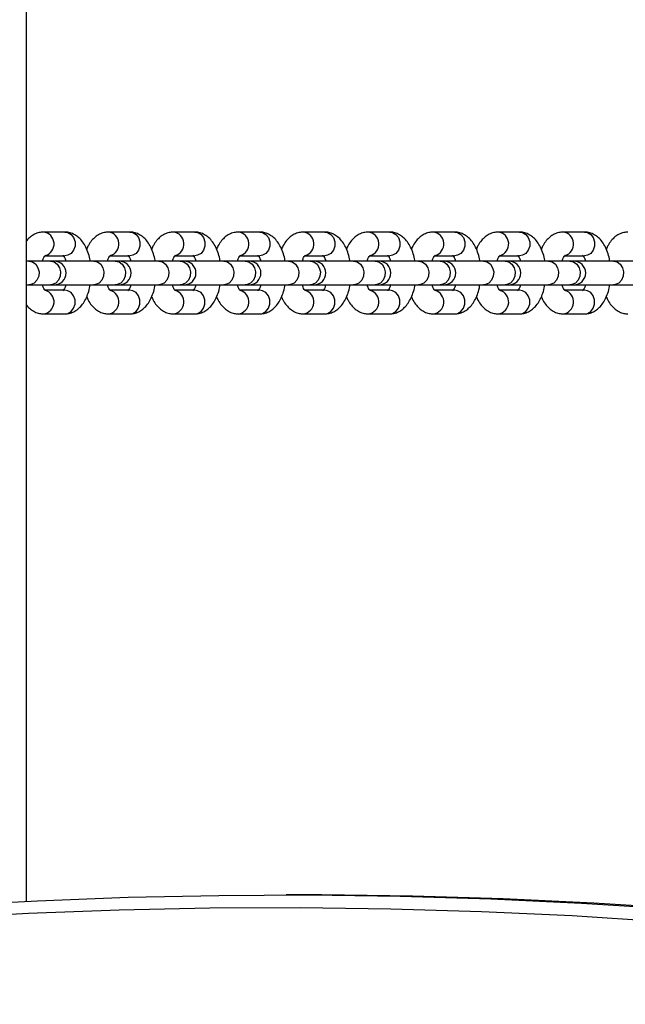
# Model space of a CAD drawing. Units: millimetres. Extents: x 698 to 12919, y 807 to 17671.
# Drawn here: x 5329 to 5469, y 4654 to 4883 of the extents above; entities that cross this region are included whole.
import ezdxf

# ---------------------------------------------------------------- set-up
doc = ezdxf.new("R2010")
doc.units = ezdxf.units.MM
doc.header["$LTSCALE"] = 100

msp = doc.modelspace()

# ---------------------------------------------------------------- linework, layer by layer
at = {"color": 7, "linetype": 'Continuous', "lineweight": 25}
for p, q in [((5330.27, 6394.11), (5330.27, 4678.02)), ((5339.27, 4833.4), (5334.27, 4833.4)), ((5354.34, 4833.4), (5349.35, 4833.4)), ((5369.41, 4833.4), (5364.42, 4833.4)), ((5384.48, 4833.4), (5379.49, 4833.4)), ((5399.55, 4833.4), (5394.56, 4833.4)), ((5414.63, 4833.4), (5409.63, 4833.4)), ((5429.7, 4833.4), (5424.7, 4833.4)), ((5444.77, 4833.4), (5439.77, 4833.4)), ((5459.84, 4833.4), (5454.85, 4833.4)), ((5330.88, 4826.65), (5330.27, 4826.65)), ((5335.88, 4826.65), (5330.88, 4826.65)), ((5334.66, 4827.9), (5339.27, 4827.9)), ((5336.78, 4826.65), (5335.88, 4826.65)), ((5345.95, 4826.65), (5336.78, 4826.65)), ((5350.95, 4826.65), (5345.95, 4826.65)), ((5349.73, 4827.9), (5354.34, 4827.9)), ((5351.85, 4826.65), (5350.95, 4826.65)), ((5361.02, 4826.65), (5351.85, 4826.65)), ((5366.02, 4826.65), (5361.02, 4826.65)), ((5364.81, 4827.9), (5369.41, 4827.9)), ((5366.92, 4826.65), (5366.02, 4826.65)), ((5376.1, 4826.65), (5366.92, 4826.65)), ((5381.09, 4826.65), (5376.1, 4826.65)), ((5379.88, 4827.9), (5384.48, 4827.9)), ((5381.99, 4826.65), (5381.09, 4826.65)), ((5391.17, 4826.65), (5381.99, 4826.65)), ((5396.16, 4826.65), (5391.17, 4826.65)), ((5394.95, 4827.9), (5399.55, 4827.9)), ((5397.06, 4826.65), (5396.16, 4826.65)), ((5406.24, 4826.65), (5397.06, 4826.65)), ((5411.23, 4826.65), (5406.24, 4826.65)), ((5410.02, 4827.9), (5414.63, 4827.9)), ((5412.14, 4826.65), (5411.23, 4826.65)), ((5421.31, 4826.65), (5412.14, 4826.65)), ((5426.31, 4826.65), (5421.31, 4826.65)), ((5425.09, 4827.9), (5429.7, 4827.9)), ((5427.21, 4826.65), (5426.31, 4826.65)), ((5436.38, 4826.65), (5427.21, 4826.65)), ((5441.38, 4826.65), (5436.38, 4826.65)), ((5440.16, 4827.9), (5444.77, 4827.9)), ((5442.28, 4826.65), (5441.38, 4826.65)), ((5451.45, 4826.65), (5442.28, 4826.65)), ((5456.45, 4826.65), (5451.45, 4826.65)), ((5455.23, 4827.9), (5459.84, 4827.9)), ((5457.35, 4826.65), (5456.45, 4826.65)), ((5466.52, 4826.65), (5457.35, 4826.65)), ((5471.52, 4826.65), (5466.52, 4826.65)), ((5330.27, 4821.15), (5330.88, 4821.15)), ((5330.88, 4821.15), (5335.88, 4821.15)), ((5339.27, 4819.9), (5334.71, 4819.9)), ((5335.88, 4821.15), (5336.78, 4821.15)), ((5336.78, 4821.15), (5345.95, 4821.15)), ((5345.95, 4821.15), (5350.95, 4821.15)), ((5354.34, 4819.9), (5349.78, 4819.9)), ((5350.95, 4821.15), (5351.85, 4821.15)), ((5351.85, 4821.15), (5361.02, 4821.15)), ((5361.02, 4821.15), (5366.02, 4821.15)), ((5369.41, 4819.9), (5364.86, 4819.9)), ((5366.02, 4821.15), (5366.92, 4821.15)), ((5366.92, 4821.15), (5376.1, 4821.15)), ((5376.1, 4821.15), (5381.09, 4821.15)), ((5384.48, 4819.9), (5379.93, 4819.9)), ((5381.09, 4821.15), (5381.99, 4821.15)), ((5381.99, 4821.15), (5391.17, 4821.15)), ((5391.17, 4821.15), (5396.16, 4821.15)), ((5399.55, 4819.9), (5395, 4819.9)), ((5396.16, 4821.15), (5397.06, 4821.15)), ((5397.06, 4821.15), (5406.24, 4821.15)), ((5406.24, 4821.15), (5411.23, 4821.15)), ((5414.63, 4819.9), (5410.07, 4819.9)), ((5411.23, 4821.15), (5412.14, 4821.15)), ((5412.14, 4821.15), (5421.31, 4821.15)), ((5421.31, 4821.15), (5426.31, 4821.15)), ((5429.7, 4819.9), (5425.14, 4819.9)), ((5426.31, 4821.15), (5427.21, 4821.15)), ((5427.21, 4821.15), (5436.38, 4821.15)), ((5436.38, 4821.15), (5441.38, 4821.15)), ((5444.77, 4819.9), (5440.21, 4819.9)), ((5441.38, 4821.15), (5442.28, 4821.15)), ((5442.28, 4821.15), (5451.45, 4821.15)), ((5451.45, 4821.15), (5456.45, 4821.15)), ((5459.84, 4819.9), (5455.28, 4819.9)), ((5456.45, 4821.15), (5457.35, 4821.15)), ((5457.35, 4821.15), (5466.52, 4821.15)), ((5466.52, 4821.15), (5471.52, 4821.15)), ((5334.27, 4814.4), (5339.27, 4814.4)), ((5349.35, 4814.4), (5354.34, 4814.4)), ((5364.42, 4814.4), (5369.41, 4814.4)), ((5379.49, 4814.4), (5384.48, 4814.4)), ((5394.56, 4814.4), (5399.55, 4814.4)), ((5409.63, 4814.4), (5414.63, 4814.4)), ((5424.7, 4814.4), (5429.7, 4814.4)), ((5439.77, 4814.4), (5444.77, 4814.4)), ((5454.85, 4814.4), (5459.84, 4814.4)), ((5393.41, 4679.48), (5390.59, 4679.48))]:
    msp.add_line(p, q, dxfattribs=at)
at = {"color": 8, "linetype": 'Continuous', "lineweight": 25, "flags": 128}
for points in [[(5339.27, 4833.4), (5339.92, 4833.29), (5340.7, 4832.84), (5341.29, 4832.1), (5341.61, 4831.15), (5341.61, 4830.14), (5341.29, 4829.2), (5340.7, 4828.45), (5339.92, 4828), (5339.27, 4827.9)], [(5354.34, 4833.4), (5354.99, 4833.29), (5355.78, 4832.84), (5356.37, 4832.1), (5356.68, 4831.15), (5356.68, 4830.14), (5356.37, 4829.2), (5355.78, 4828.45), (5354.99, 4828), (5354.34, 4827.9)], [(5369.41, 4833.4), (5370.06, 4833.29), (5370.85, 4832.84), (5371.44, 4832.1), (5371.75, 4831.15), (5371.75, 4830.14), (5371.44, 4829.2), (5370.85, 4828.45), (5370.06, 4828), (5369.41, 4827.9)], [(5384.48, 4833.4), (5385.14, 4833.29), (5385.92, 4832.84), (5386.51, 4832.1), (5386.83, 4831.15), (5386.83, 4830.14), (5386.51, 4829.2), (5385.92, 4828.45), (5385.14, 4828), (5384.48, 4827.9)], [(5399.55, 4833.4), (5400.21, 4833.29), (5400.99, 4832.84), (5401.58, 4832.1), (5401.9, 4831.15), (5401.9, 4830.14), (5401.58, 4829.2), (5400.99, 4828.45), (5400.21, 4828), (5399.55, 4827.9)], [(5414.63, 4833.4), (5415.28, 4833.29), (5416.06, 4832.84), (5416.65, 4832.1), (5416.97, 4831.15), (5416.97, 4830.14), (5416.65, 4829.2), (5416.06, 4828.45), (5415.28, 4828), (5414.63, 4827.9)], [(5429.7, 4833.4), (5430.35, 4833.29), (5431.13, 4832.84), (5431.72, 4832.1), (5432.04, 4831.15), (5432.04, 4830.14), (5431.72, 4829.2), (5431.13, 4828.45), (5430.35, 4828), (5429.7, 4827.9)], [(5444.77, 4833.4), (5445.42, 4833.29), (5446.21, 4832.84), (5446.79, 4832.1), (5447.11, 4831.15), (5447.11, 4830.14), (5446.79, 4829.2), (5446.21, 4828.45), (5445.42, 4828), (5444.77, 4827.9)], [(5459.84, 4833.4), (5460.49, 4833.29), (5461.28, 4832.84), (5461.87, 4832.1), (5462.18, 4831.15), (5462.18, 4830.14), (5461.87, 4829.2), (5461.28, 4828.45), (5460.49, 4828), (5459.84, 4827.9)], [(5330.88, 4826.65), (5331.74, 4826.46), (5332.49, 4825.93), (5333.01, 4825.12), (5333.25, 4824.15), (5333.17, 4823.15), (5332.78, 4822.24), (5332.14, 4821.56), (5331.32, 4821.2), (5330.88, 4821.15)], [(5335.88, 4826.65), (5336.74, 4826.46), (5337.48, 4825.93), (5338.01, 4825.12), (5338.25, 4824.15), (5338.17, 4823.15), (5337.78, 4822.24), (5337.13, 4821.56), (5336.31, 4821.2), (5335.88, 4821.15)], [(5345.95, 4826.65), (5346.81, 4826.46), (5347.56, 4825.93), (5348.09, 4825.12), (5348.32, 4824.15), (5348.24, 4823.15), (5347.85, 4822.24), (5347.21, 4821.56), (5346.39, 4821.2), (5345.95, 4821.15)], [(5350.95, 4826.65), (5351.81, 4826.46), (5352.55, 4825.93), (5353.08, 4825.12), (5353.32, 4824.15), (5353.24, 4823.15), (5352.85, 4822.24), (5352.2, 4821.56), (5351.39, 4821.2), (5350.95, 4821.15)], [(5361.02, 4826.65), (5361.88, 4826.46), (5362.63, 4825.93), (5363.16, 4825.12), (5363.4, 4824.15), (5363.32, 4823.15), (5362.93, 4822.24), (5362.28, 4821.56), (5361.46, 4821.2), (5361.02, 4821.15)], [(5366.02, 4826.65), (5366.88, 4826.46), (5367.62, 4825.93), (5368.15, 4825.12), (5368.39, 4824.15), (5368.31, 4823.15), (5367.92, 4822.24), (5367.27, 4821.56), (5366.46, 4821.2), (5366.02, 4821.15)], [(5376.1, 4826.65), (5376.96, 4826.46), (5377.7, 4825.93), (5378.23, 4825.12), (5378.47, 4824.15), (5378.39, 4823.15), (5378, 4822.24), (5377.35, 4821.56), (5376.53, 4821.2), (5376.1, 4821.15)], [(5381.09, 4826.65), (5381.95, 4826.46), (5382.7, 4825.93), (5383.22, 4825.12), (5383.46, 4824.15), (5383.38, 4823.15), (5382.99, 4822.24), (5382.34, 4821.56), (5381.53, 4821.2), (5381.09, 4821.15)], [(5391.17, 4826.65), (5392.03, 4826.46), (5392.77, 4825.93), (5393.3, 4825.12), (5393.54, 4824.15), (5393.46, 4823.15), (5393.07, 4822.24), (5392.42, 4821.56), (5391.61, 4821.2), (5391.17, 4821.15)], [(5396.16, 4826.65), (5397.02, 4826.46), (5397.77, 4825.93), (5398.29, 4825.12), (5398.53, 4824.15), (5398.45, 4823.15), (5398.06, 4822.24), (5397.42, 4821.56), (5396.6, 4821.2), (5396.16, 4821.15)], [(5406.24, 4826.65), (5407.1, 4826.46), (5407.84, 4825.93), (5408.37, 4825.12), (5408.61, 4824.15), (5408.53, 4823.15), (5408.14, 4822.24), (5407.49, 4821.56), (5406.68, 4821.2), (5406.24, 4821.15)], [(5411.23, 4826.65), (5412.09, 4826.46), (5412.84, 4825.93), (5413.37, 4825.12), (5413.61, 4824.15), (5413.53, 4823.15), (5413.13, 4822.24), (5412.49, 4821.56), (5411.67, 4821.2), (5411.23, 4821.15)], [(5421.31, 4826.65), (5422.17, 4826.46), (5422.92, 4825.93), (5423.44, 4825.12), (5423.68, 4824.15), (5423.6, 4823.15), (5423.21, 4822.24), (5422.56, 4821.56), (5421.75, 4821.2), (5421.31, 4821.15)], [(5426.31, 4826.65), (5427.17, 4826.46), (5427.91, 4825.93), (5428.44, 4825.12), (5428.68, 4824.15), (5428.6, 4823.15), (5428.21, 4822.24), (5427.56, 4821.56), (5426.74, 4821.2), (5426.31, 4821.15)], [(5436.38, 4826.65), (5437.24, 4826.46), (5437.99, 4825.93), (5438.51, 4825.12), (5438.75, 4824.15), (5438.67, 4823.15), (5438.28, 4822.24), (5437.64, 4821.56), (5436.82, 4821.2), (5436.38, 4821.15)], [(5441.38, 4826.65), (5442.24, 4826.46), (5442.98, 4825.93), (5443.51, 4825.12), (5443.75, 4824.15), (5443.67, 4823.15), (5443.28, 4822.24), (5442.63, 4821.56), (5441.81, 4821.2), (5441.38, 4821.15)], [(5451.45, 4826.65), (5452.31, 4826.46), (5453.06, 4825.93), (5453.59, 4825.12), (5453.83, 4824.15), (5453.74, 4823.15), (5453.35, 4822.24), (5452.71, 4821.56), (5451.89, 4821.2), (5451.45, 4821.15)], [(5456.45, 4826.65), (5457.31, 4826.46), (5458.05, 4825.93), (5458.58, 4825.12), (5458.82, 4824.15), (5458.74, 4823.15), (5458.35, 4822.24), (5457.7, 4821.56), (5456.89, 4821.2), (5456.45, 4821.15)], [(5466.52, 4826.65), (5467.39, 4826.46), (5468.13, 4825.93), (5468.66, 4825.12), (5468.9, 4824.15), (5468.82, 4823.15), (5468.43, 4822.24), (5467.78, 4821.56), (5466.96, 4821.2), (5466.52, 4821.15)], [(5339.27, 4814.4), (5339.92, 4814.5), (5340.7, 4814.95), (5341.29, 4815.7), (5341.61, 4816.64), (5341.61, 4817.65), (5341.29, 4818.6), (5340.7, 4819.34), (5339.92, 4819.79), (5339.27, 4819.9)], [(5354.34, 4814.4), (5354.99, 4814.5), (5355.78, 4814.95), (5356.37, 4815.7), (5356.68, 4816.64), (5356.68, 4817.65), (5356.37, 4818.6), (5355.78, 4819.34), (5354.99, 4819.79), (5354.34, 4819.9)], [(5369.41, 4814.4), (5370.06, 4814.5), (5370.85, 4814.95), (5371.44, 4815.7), (5371.75, 4816.64), (5371.75, 4817.65), (5371.44, 4818.6), (5370.85, 4819.34), (5370.06, 4819.79), (5369.41, 4819.9)], [(5384.48, 4814.4), (5385.14, 4814.5), (5385.92, 4814.95), (5386.51, 4815.7), (5386.83, 4816.64), (5386.83, 4817.65), (5386.51, 4818.6), (5385.92, 4819.34), (5385.14, 4819.79), (5384.48, 4819.9)], [(5399.55, 4814.4), (5400.21, 4814.5), (5400.99, 4814.95), (5401.58, 4815.7), (5401.9, 4816.64), (5401.9, 4817.65), (5401.58, 4818.6), (5400.99, 4819.34), (5400.21, 4819.79), (5399.55, 4819.9)], [(5414.63, 4814.4), (5415.28, 4814.5), (5416.06, 4814.95), (5416.65, 4815.7), (5416.97, 4816.64), (5416.97, 4817.65), (5416.65, 4818.6), (5416.06, 4819.34), (5415.28, 4819.79), (5414.63, 4819.9)], [(5429.7, 4814.4), (5430.35, 4814.5), (5431.13, 4814.95), (5431.72, 4815.7), (5432.04, 4816.64), (5432.04, 4817.65), (5431.72, 4818.6), (5431.13, 4819.34), (5430.35, 4819.79), (5429.7, 4819.9)], [(5444.77, 4814.4), (5445.42, 4814.5), (5446.21, 4814.95), (5446.79, 4815.7), (5447.11, 4816.64), (5447.11, 4817.65), (5446.79, 4818.6), (5446.21, 4819.34), (5445.42, 4819.79), (5444.77, 4819.9)], [(5459.84, 4814.4), (5460.49, 4814.5), (5461.28, 4814.95), (5461.87, 4815.7), (5462.18, 4816.64), (5462.18, 4817.65), (5461.87, 4818.6), (5461.28, 4819.34), (5460.49, 4819.79), (5459.84, 4819.9)], [(5624.41, 4654.08), (5603.56, 4657.88), (5582.68, 4661.33), (5561.77, 4664.42), (5540.84, 4667.16), (5519.89, 4669.55), (5498.91, 4671.59), (5477.93, 4673.27), (5456.93, 4674.6), (5435.92, 4675.58), (5414.9, 4676.2), (5393.88, 4676.47), (5372.86, 4676.38), (5351.84, 4675.94), (5330.83, 4675.15), (5309.82, 4674)]]:
    msp.add_lwpolyline(points, dxfattribs=at)
at = {"color": 7, "linetype": 'Continuous', "lineweight": 25, "flags": 128}
for points in [[(5191.73, 4663.61), (5206.92, 4665.95), (5227.87, 4668.87), (5248.84, 4671.43), (5269.82, 4673.64), (5290.83, 4675.5), (5311.85, 4677), (5332.88, 4678.15), (5353.92, 4678.94), (5374.96, 4679.38), (5396.01, 4679.47), (5417.05, 4679.2), (5438.1, 4678.58), (5459.13, 4677.6), (5480.16, 4676.27), (5501.17, 4674.58), (5522.17, 4672.54), (5543.14, 4670.15), (5564.1, 4667.41), (5585.03, 4664.31), (5592.47, 4663.12)], [(5588.34, 4664.23), (5587.86, 4664.31), (5566.93, 4667.41), (5545.97, 4670.15), (5524.99, 4672.54), (5504, 4674.58), (5482.98, 4676.27), (5461.96, 4677.6), (5440.92, 4678.58), (5419.88, 4679.2), (5398.84, 4679.47), (5393.41, 4679.48)]]:
    msp.add_lwpolyline(points, dxfattribs=at)
at = {"color": 8, "linetype": 'Continuous', "lineweight": 25}
for centre, start, end in [((5333.95, 4830.63), 286.0989, 83.2776), ((5349.02, 4830.63), 286.0989, 83.2776), ((5364.09, 4830.63), 286.0989, 83.2776), ((5379.16, 4830.63), 286.0989, 83.2776), ((5394.23, 4830.63), 286.0989, 83.2776), ((5409.31, 4830.63), 286.0989, 83.2776), ((5424.38, 4830.63), 286.0989, 83.2776), ((5439.45, 4830.63), 286.0989, 83.2776), ((5454.52, 4830.63), 286.0989, 83.2776), ((5333.95, 4817.17), 276.7171, 74.0331), ((5349.02, 4817.17), 276.7171, 74.0331), ((5364.09, 4817.17), 276.7171, 74.0331), ((5379.16, 4817.17), 276.7171, 74.0331), ((5394.23, 4817.17), 276.7171, 74.0331), ((5409.31, 4817.17), 276.7171, 74.0331), ((5424.38, 4817.17), 276.7171, 74.0331), ((5439.45, 4817.17), 276.7171, 74.0331), ((5454.52, 4817.17), 276.7171, 74.0331)]:
    msp.add_arc(centre, 2.79, start, end, dxfattribs=at)
at = {"color": 7, "linetype": 'Continuous', "lineweight": 25}
for centre in [(5336.78, 4823.9), (5351.85, 4823.9), (5366.92, 4823.9), (5381.99, 4823.9), (5397.06, 4823.9), (5412.14, 4823.9), (5427.21, 4823.9), (5442.28, 4823.9), (5457.35, 4823.9)]:
    msp.add_arc(centre, 2.75, 270, 90, dxfattribs=at)
for points, knots in [([(5334.27, 4833.4), (5333.94, 4833.38), (5333.22, 4833.33), (5332.18, 4832.93), (5331.22, 4832.28), (5330.58, 4831.7), (5330.31, 4831.29), (5330.27, 4831.22)], [0, 0, 0, 0, 0.209876, 0.452529, 0.696073, 0.952524, 1, 1, 1, 1]), ([(5345.13, 4826.65), (5345.11, 4826.82), (5345, 4827.56), (5344.62, 4828.79), (5344, 4830.21), (5343.21, 4831.4), (5342.31, 4832.31), (5341.3, 4832.96), (5340.27, 4833.34), (5339.58, 4833.38), (5339.27, 4833.4)], [0, 0, 0, 0, 0.0479225, 0.2040674, 0.3646839, 0.5133837, 0.6510802, 0.7786243, 0.9004695, 1, 1, 1, 1]), ([(5349.35, 4833.4), (5349.01, 4833.38), (5348.29, 4833.33), (5347.25, 4832.93), (5346.28, 4832.29), (5345.42, 4831.41), (5344.75, 4830.45), (5344.43, 4829.72), (5344.3, 4829.42)], [0, 0, 0, 0, 0.147374, 0.3178, 0.488834, 0.668932, 0.864186, 1, 1, 1, 1]), ([(5360.2, 4826.65), (5360.18, 4826.82), (5360.07, 4827.56), (5359.69, 4828.79), (5359.07, 4830.21), (5358.29, 4831.4), (5357.38, 4832.31), (5356.38, 4832.96), (5355.34, 4833.34), (5354.65, 4833.38), (5354.34, 4833.4)], [0, 0, 0, 0, 0.047927, 0.204063, 0.364688, 0.513376, 0.651083, 0.778626, 0.900458, 1, 1, 1, 1]), ([(5364.42, 4833.4), (5364.08, 4833.38), (5363.37, 4833.33), (5362.33, 4832.93), (5361.35, 4832.29), (5360.5, 4831.41), (5359.82, 4830.45), (5359.51, 4829.72), (5359.38, 4829.42)], [0, 0, 0, 0, 0.14739, 0.317816, 0.488833, 0.668932, 0.864186, 1, 1, 1, 1]), ([(5375.27, 4826.65), (5375.25, 4826.82), (5375.14, 4827.56), (5374.76, 4828.79), (5374.14, 4830.21), (5373.36, 4831.4), (5372.46, 4832.31), (5371.45, 4832.96), (5370.42, 4833.34), (5369.72, 4833.38), (5369.41, 4833.4)], [0, 0, 0, 0, 0.047927, 0.204065, 0.364692, 0.513382, 0.651079, 0.778623, 0.900469, 1, 1, 1, 1]), ([(5379.49, 4833.4), (5379.16, 4833.38), (5378.44, 4833.33), (5377.4, 4832.93), (5376.42, 4832.29), (5375.57, 4831.41), (5374.89, 4830.45), (5374.58, 4829.72), (5374.45, 4829.42)], [0, 0, 0, 0, 0.147374, 0.3178, 0.488834, 0.668932, 0.864186, 1, 1, 1, 1]), ([(5390.35, 4826.65), (5390.32, 4826.82), (5390.21, 4827.56), (5389.83, 4828.79), (5389.22, 4830.21), (5388.43, 4831.4), (5387.53, 4832.31), (5386.52, 4832.96), (5385.49, 4833.34), (5384.79, 4833.38), (5384.48, 4833.4)], [0, 0, 0, 0, 0.0479268, 0.2040632, 0.3646884, 0.5133759, 0.6510834, 0.7786341, 0.9004701, 1, 1, 1, 1]), ([(5394.56, 4833.4), (5394.23, 4833.38), (5393.51, 4833.33), (5392.47, 4832.93), (5391.49, 4832.29), (5390.64, 4831.41), (5389.97, 4830.45), (5389.65, 4829.72), (5389.52, 4829.42)], [0, 0, 0, 0, 0.147374, 0.3178, 0.488834, 0.668933, 0.864172, 1, 1, 1, 1]), ([(5405.42, 4826.65), (5405.39, 4826.82), (5405.28, 4827.56), (5404.91, 4828.79), (5404.29, 4830.21), (5403.5, 4831.4), (5402.6, 4832.31), (5401.59, 4832.96), (5400.56, 4833.34), (5399.87, 4833.38), (5399.55, 4833.4)], [0, 0, 0, 0, 0.0479273, 0.2040656, 0.3646927, 0.513382, 0.6510793, 0.7786314, 0.9004689, 1, 1, 1, 1]), ([(5409.63, 4833.4), (5409.3, 4833.38), (5408.58, 4833.33), (5407.54, 4832.93), (5406.57, 4832.29), (5405.71, 4831.41), (5405.04, 4830.45), (5404.72, 4829.72), (5404.59, 4829.42)], [0, 0, 0, 0, 0.14739, 0.317799, 0.488833, 0.668932, 0.864186, 1, 1, 1, 1]), ([(5420.49, 4826.65), (5420.46, 4826.82), (5420.36, 4827.56), (5419.98, 4828.79), (5419.36, 4830.21), (5418.57, 4831.4), (5417.67, 4832.31), (5416.66, 4832.96), (5415.63, 4833.34), (5414.94, 4833.38), (5414.63, 4833.4)], [0, 0, 0, 0, 0.047927, 0.204071, 0.364687, 0.513386, 0.651082, 0.778633, 0.90047, 1, 1, 1, 1]), ([(5424.7, 4833.4), (5424.37, 4833.38), (5423.65, 4833.33), (5422.61, 4832.93), (5421.64, 4832.29), (5420.78, 4831.41), (5420.11, 4830.45), (5419.79, 4829.72), (5419.66, 4829.42)], [0, 0, 0, 0, 0.147374, 0.3178, 0.488834, 0.668932, 0.864186, 1, 1, 1, 1]), ([(5435.56, 4826.65), (5435.53, 4826.82), (5435.43, 4827.56), (5435.05, 4828.79), (5434.43, 4830.21), (5433.64, 4831.4), (5432.74, 4832.31), (5431.73, 4832.96), (5430.7, 4833.34), (5430.01, 4833.38), (5429.7, 4833.4)], [0, 0, 0, 0, 0.047927, 0.204063, 0.364688, 0.513376, 0.651084, 0.778634, 0.900458, 1, 1, 1, 1]), ([(5439.77, 4833.4), (5439.44, 4833.38), (5438.72, 4833.33), (5437.68, 4832.93), (5436.71, 4832.29), (5435.85, 4831.41), (5435.18, 4830.45), (5434.86, 4829.72), (5434.73, 4829.42)], [0, 0, 0, 0, 0.14739, 0.317799, 0.488833, 0.668932, 0.864186, 1, 1, 1, 1]), ([(5450.63, 4826.65), (5450.61, 4826.82), (5450.5, 4827.56), (5450.12, 4828.79), (5449.5, 4830.21), (5448.71, 4831.4), (5447.81, 4832.31), (5446.8, 4832.96), (5445.77, 4833.34), (5445.08, 4833.38), (5444.77, 4833.4)], [0, 0, 0, 0, 0.047927, 0.204065, 0.364682, 0.513383, 0.65108, 0.778632, 0.900469, 1, 1, 1, 1]), ([(5454.85, 4833.4), (5454.51, 4833.38), (5453.79, 4833.33), (5452.76, 4832.93), (5451.78, 4832.29), (5450.92, 4831.41), (5450.25, 4830.45), (5449.93, 4829.72), (5449.8, 4829.42)], [0, 0, 0, 0, 0.147374, 0.3178, 0.488834, 0.668932, 0.864186, 1, 1, 1, 1]), ([(5465.7, 4826.65), (5465.68, 4826.82), (5465.57, 4827.56), (5465.19, 4828.79), (5464.57, 4830.21), (5463.79, 4831.4), (5462.88, 4832.31), (5461.88, 4832.96), (5460.84, 4833.34), (5460.15, 4833.38), (5459.84, 4833.4)], [0, 0, 0, 0, 0.0479268, 0.2040632, 0.3646884, 0.5133759, 0.6510834, 0.7786341, 0.9004701, 1, 1, 1, 1]), ([(5469.92, 4833.4), (5469.58, 4833.38), (5468.87, 4833.33), (5467.83, 4832.93), (5466.85, 4832.29), (5466, 4831.41), (5465.32, 4830.45), (5465.01, 4829.72), (5464.88, 4829.42)], [0, 0, 0, 0, 0.147374, 0.3178, 0.488834, 0.668933, 0.864172, 1, 1, 1, 1]), ([(5334.08, 4826.77), (5334.17, 4827.03), (5334.37, 4827.53), (5334.67, 4827.96), (5334.72, 4828), (5334.74, 4828.02)], [0, 0, 0, 0, 0.347128, 0.679085, 1, 1, 1, 1]), ([(5338.83, 4828), (5338.82, 4828), (5338.82, 4828.01), (5339.03, 4827.75), (5339.29, 4827.28), (5339.44, 4826.82), (5339.51, 4826.61)], [0, 0, 0, 0, 0.181202, 0.469341, 0.763343, 1, 1, 1, 1]), ([(5349.12, 4826.65), (5349.13, 4826.69), (5349.22, 4827.04), (5349.44, 4827.51), (5349.74, 4827.96), (5349.79, 4828), (5349.81, 4828.02)], [0, 0, 0, 0, 0.042996, 0.375199, 0.692883, 1, 1, 1, 1]), ([(5353.9, 4828), (5353.9, 4828), (5353.89, 4828.01), (5354.11, 4827.75), (5354.36, 4827.28), (5354.51, 4826.82), (5354.58, 4826.61)], [0, 0, 0, 0, 0.181261, 0.469317, 0.763358, 1, 1, 1, 1]), ([(5364.19, 4826.65), (5364.2, 4826.69), (5364.29, 4827.04), (5364.52, 4827.51), (5364.81, 4827.96), (5364.86, 4828), (5364.88, 4828.02)], [0, 0, 0, 0, 0.042993, 0.375175, 0.692902, 1, 1, 1, 1]), ([(5368.97, 4828), (5368.97, 4828), (5368.96, 4828.01), (5369.18, 4827.75), (5369.44, 4827.28), (5369.58, 4826.82), (5369.65, 4826.61)], [0, 0, 0, 0, 0.1812591, 0.4693781, 0.7633598, 1, 1, 1, 1]), ([(5379.26, 4826.65), (5379.27, 4826.69), (5379.36, 4827.04), (5379.59, 4827.51), (5379.88, 4827.96), (5379.93, 4828), (5379.95, 4828.02)], [0, 0, 0, 0, 0.042996, 0.375199, 0.692883, 1, 1, 1, 1]), ([(5384.04, 4828), (5384.04, 4828), (5384.04, 4828.01), (5384.25, 4827.75), (5384.51, 4827.28), (5384.66, 4826.82), (5384.72, 4826.61)], [0, 0, 0, 0, 0.181261, 0.469317, 0.763358, 1, 1, 1, 1]), ([(5394.36, 4826.77), (5394.46, 4827.03), (5394.65, 4827.53), (5394.95, 4827.96), (5395, 4828), (5395.03, 4828.02)], [0, 0, 0, 0, 0.3471052, 0.6791057, 1, 1, 1, 1]), ([(5399.11, 4828), (5399.11, 4828), (5399.11, 4828.01), (5399.32, 4827.75), (5399.58, 4827.28), (5399.73, 4826.82), (5399.79, 4826.61)], [0, 0, 0, 0, 0.181261, 0.469317, 0.763358, 1, 1, 1, 1]), ([(5409.4, 4826.65), (5409.41, 4826.69), (5409.5, 4827.04), (5409.73, 4827.51), (5410.02, 4827.96), (5410.07, 4828), (5410.1, 4828.02)], [0, 0, 0, 0, 0.042996, 0.375199, 0.692883, 1, 1, 1, 1]), ([(5414.18, 4828), (5414.18, 4828), (5414.18, 4828.01), (5414.39, 4827.75), (5414.65, 4827.28), (5414.8, 4826.82), (5414.87, 4826.61)], [0, 0, 0, 0, 0.181202, 0.469341, 0.763343, 1, 1, 1, 1]), ([(5424.47, 4826.65), (5424.48, 4826.69), (5424.57, 4827.04), (5424.8, 4827.51), (5425.09, 4827.96), (5425.14, 4828), (5425.17, 4828.02)], [0, 0, 0, 0, 0.042996, 0.375199, 0.692883, 1, 1, 1, 1]), ([(5429.25, 4828), (5429.25, 4828), (5429.25, 4828.01), (5429.46, 4827.75), (5429.72, 4827.29), (5429.86, 4826.84), (5429.92, 4826.65)], [0, 0, 0, 0, 0.1842586, 0.4770785, 0.7759827, 1, 1, 1, 1]), ([(5439.58, 4826.77), (5439.67, 4827.03), (5439.87, 4827.53), (5440.17, 4827.96), (5440.22, 4828), (5440.24, 4828.02)], [0, 0, 0, 0, 0.347163, 0.679102, 1, 1, 1, 1]), ([(5444.33, 4828), (5444.33, 4828), (5444.32, 4828.01), (5444.53, 4827.75), (5444.79, 4827.28), (5444.94, 4826.82), (5445.01, 4826.61)], [0, 0, 0, 0, 0.1812591, 0.4693781, 0.7633598, 1, 1, 1, 1]), ([(5454.64, 4826.73), (5454.64, 4826.74), (5454.72, 4827.07), (5454.94, 4827.51), (5455.24, 4827.96), (5455.29, 4828), (5455.31, 4828.02)], [0, 0, 0, 0, 0.0155423, 0.3572752, 0.6840723, 1, 1, 1, 1]), ([(5459.4, 4828), (5459.4, 4828), (5459.39, 4828.01), (5459.61, 4827.75), (5459.86, 4827.29), (5460, 4826.84), (5460.07, 4826.65)], [0, 0, 0, 0, 0.1842586, 0.4770785, 0.7759827, 1, 1, 1, 1]), ([(5334.72, 4819.8), (5334.72, 4819.8), (5334.72, 4819.79), (5334.51, 4820.04), (5334.26, 4820.51), (5334.11, 4820.96), (5334.05, 4821.15)], [0, 0, 0, 0, 0.18426, 0.477083, 0.77599, 1, 1, 1, 1]), ([(5339.51, 4821.19), (5339.49, 4821.13), (5339.4, 4820.76), (5339.17, 4820.28), (5338.88, 4819.83), (5338.83, 4819.8), (5338.8, 4819.78)], [0, 0, 0, 0, 0.055763, 0.383527, 0.696974, 1, 1, 1, 1]), ([(5339.27, 4814.4), (5339.6, 4814.42), (5340.32, 4814.47), (5341.36, 4814.87), (5342.33, 4815.51), (5343.19, 4816.38), (5343.95, 4817.5), (5344.56, 4818.86), (5344.96, 4820.1), (5345.09, 4820.91), (5345.13, 4821.15)], [0, 0, 0, 0, 0.106586, 0.229839, 0.353533, 0.483785, 0.624998, 0.776943, 0.932992, 1, 1, 1, 1]), ([(5349.79, 4819.8), (5349.79, 4819.8), (5349.79, 4819.79), (5349.58, 4820.04), (5349.33, 4820.51), (5349.18, 4820.96), (5349.12, 4821.15)], [0, 0, 0, 0, 0.184192, 0.477087, 0.775941, 1, 1, 1, 1]), ([(5354.58, 4821.19), (5354.57, 4821.13), (5354.47, 4820.76), (5354.24, 4820.28), (5353.95, 4819.83), (5353.9, 4819.8), (5353.87, 4819.78)], [0, 0, 0, 0, 0.055763, 0.383527, 0.696974, 1, 1, 1, 1]), ([(5354.34, 4814.4), (5354.67, 4814.42), (5355.39, 4814.47), (5356.43, 4814.87), (5357.41, 4815.51), (5358.27, 4816.38), (5359.02, 4817.5), (5359.63, 4818.86), (5360.04, 4820.1), (5360.16, 4820.91), (5360.2, 4821.15)], [0, 0, 0, 0, 0.106597, 0.229838, 0.353531, 0.483783, 0.624995, 0.776939, 0.932988, 1, 1, 1, 1]), ([(5364.86, 4819.8), (5364.86, 4819.8), (5364.86, 4819.79), (5364.65, 4820.04), (5364.4, 4820.51), (5364.25, 4820.96), (5364.19, 4821.15)], [0, 0, 0, 0, 0.18426, 0.477083, 0.77599, 1, 1, 1, 1]), ([(5369.65, 4821.19), (5369.64, 4821.13), (5369.55, 4820.76), (5369.31, 4820.28), (5369.02, 4819.83), (5368.97, 4819.8), (5368.95, 4819.78)], [0, 0, 0, 0, 0.055729, 0.383505, 0.696963, 1, 1, 1, 1]), ([(5369.41, 4814.4), (5369.75, 4814.42), (5370.46, 4814.47), (5371.5, 4814.87), (5372.48, 4815.51), (5373.34, 4816.38), (5374.09, 4817.5), (5374.71, 4818.86), (5375.11, 4820.1), (5375.23, 4820.91), (5375.27, 4821.15)], [0, 0, 0, 0, 0.1065864, 0.2298402, 0.3535346, 0.4837874, 0.6249895, 0.7769446, 0.9329872, 1, 1, 1, 1]), ([(5379.93, 4819.8), (5379.93, 4819.8), (5379.94, 4819.79), (5379.72, 4820.04), (5379.47, 4820.51), (5379.33, 4820.96), (5379.26, 4821.15)], [0, 0, 0, 0, 0.18426, 0.477083, 0.77599, 1, 1, 1, 1]), ([(5384.72, 4821.19), (5384.71, 4821.13), (5384.62, 4820.76), (5384.39, 4820.28), (5384.09, 4819.83), (5384.04, 4819.8), (5384.02, 4819.78)], [0, 0, 0, 0, 0.055763, 0.383527, 0.696974, 1, 1, 1, 1]), ([(5384.48, 4814.4), (5384.82, 4814.42), (5385.53, 4814.47), (5386.57, 4814.87), (5387.55, 4815.51), (5388.41, 4816.38), (5389.16, 4817.5), (5389.78, 4818.86), (5390.18, 4820.1), (5390.3, 4820.91), (5390.34, 4821.15)], [0, 0, 0, 0, 0.106597, 0.229838, 0.353531, 0.483783, 0.624995, 0.776939, 0.932988, 1, 1, 1, 1]), ([(5395, 4819.8), (5395, 4819.8), (5395.01, 4819.79), (5394.8, 4820.04), (5394.54, 4820.51), (5394.4, 4820.96), (5394.33, 4821.15)], [0, 0, 0, 0, 0.1842519, 0.4770613, 0.7759547, 1, 1, 1, 1]), ([(5399.79, 4821.19), (5399.78, 4821.13), (5399.69, 4820.76), (5399.46, 4820.28), (5399.16, 4819.83), (5399.11, 4819.8), (5399.09, 4819.78)], [0, 0, 0, 0, 0.055726, 0.383481, 0.696982, 1, 1, 1, 1]), ([(5399.55, 4814.4), (5399.89, 4814.42), (5400.61, 4814.47), (5401.65, 4814.87), (5402.62, 4815.51), (5403.48, 4816.38), (5404.23, 4817.5), (5404.85, 4818.86), (5405.25, 4820.1), (5405.38, 4820.91), (5405.41, 4821.15)], [0, 0, 0, 0, 0.1065865, 0.2298404, 0.3535228, 0.4837757, 0.6249892, 0.7769445, 0.9329872, 1, 1, 1, 1]), ([(5410.07, 4819.8), (5410.08, 4819.8), (5410.08, 4819.79), (5409.87, 4820.04), (5409.61, 4820.51), (5409.47, 4820.96), (5409.41, 4821.15)], [0, 0, 0, 0, 0.18426, 0.477083, 0.77599, 1, 1, 1, 1]), ([(5414.86, 4821.19), (5414.85, 4821.13), (5414.76, 4820.76), (5414.53, 4820.28), (5414.24, 4819.83), (5414.18, 4819.8), (5414.16, 4819.78)], [0, 0, 0, 0, 0.055763, 0.383527, 0.696974, 1, 1, 1, 1]), ([(5414.63, 4814.4), (5414.96, 4814.42), (5415.68, 4814.47), (5416.72, 4814.87), (5417.69, 4815.51), (5418.55, 4816.38), (5419.3, 4817.5), (5419.92, 4818.86), (5420.32, 4820.1), (5420.45, 4820.91), (5420.49, 4821.15)], [0, 0, 0, 0, 0.106586, 0.229839, 0.353533, 0.483785, 0.624998, 0.776943, 0.932992, 1, 1, 1, 1]), ([(5425.15, 4819.8), (5425.15, 4819.8), (5425.15, 4819.79), (5424.94, 4820.04), (5424.68, 4820.51), (5424.54, 4820.96), (5424.48, 4821.15)], [0, 0, 0, 0, 0.1842502, 0.4771238, 0.7759568, 1, 1, 1, 1]), ([(5429.93, 4821.15), (5429.92, 4821.11), (5429.83, 4820.75), (5429.6, 4820.28), (5429.31, 4819.83), (5429.26, 4819.8), (5429.23, 4819.78)], [0, 0, 0, 0, 0.043003, 0.375196, 0.692879, 1, 1, 1, 1]), ([(5429.7, 4814.4), (5430.03, 4814.42), (5430.75, 4814.47), (5431.79, 4814.87), (5432.76, 4815.51), (5433.62, 4816.38), (5434.38, 4817.5), (5434.99, 4818.86), (5435.39, 4820.1), (5435.52, 4820.91), (5435.56, 4821.15)], [0, 0, 0, 0, 0.106597, 0.229838, 0.353531, 0.483782, 0.624994, 0.776947, 0.932988, 1, 1, 1, 1]), ([(5440.22, 4819.8), (5440.22, 4819.8), (5440.22, 4819.79), (5440.01, 4820.04), (5439.76, 4820.51), (5439.61, 4820.96), (5439.55, 4821.15)], [0, 0, 0, 0, 0.18426, 0.477083, 0.77599, 1, 1, 1, 1]), ([(5445.01, 4821.19), (5444.99, 4821.13), (5444.9, 4820.76), (5444.67, 4820.28), (5444.38, 4819.83), (5444.33, 4819.8), (5444.3, 4819.78)], [0, 0, 0, 0, 0.055763, 0.383527, 0.696974, 1, 1, 1, 1]), ([(5444.77, 4814.4), (5445.1, 4814.42), (5445.82, 4814.47), (5446.86, 4814.87), (5447.83, 4815.51), (5448.69, 4816.38), (5449.45, 4817.5), (5450.06, 4818.86), (5450.46, 4820.1), (5450.59, 4820.91), (5450.63, 4821.15)], [0, 0, 0, 0, 0.1065864, 0.2298402, 0.3535346, 0.4837874, 0.6249895, 0.7769446, 0.9329872, 1, 1, 1, 1]), ([(5455.29, 4819.8), (5455.29, 4819.8), (5455.29, 4819.79), (5455.08, 4820.04), (5454.84, 4820.48), (5454.71, 4820.89), (5454.66, 4821.05)], [0, 0, 0, 0, 0.192351, 0.498032, 0.810065, 1, 1, 1, 1]), ([(5460.07, 4821.15), (5460.06, 4821.11), (5459.97, 4820.75), (5459.74, 4820.28), (5459.45, 4819.83), (5459.4, 4819.8), (5459.37, 4819.78)], [0, 0, 0, 0, 0.043003, 0.375196, 0.692879, 1, 1, 1, 1]), ([(5459.84, 4814.4), (5460.17, 4814.42), (5460.89, 4814.47), (5461.93, 4814.87), (5462.91, 4815.51), (5463.77, 4816.38), (5464.52, 4817.5), (5465.13, 4818.86), (5465.54, 4820.1), (5465.66, 4820.91), (5465.7, 4821.15)], [0, 0, 0, 0, 0.106597, 0.229838, 0.353531, 0.483783, 0.624995, 0.776939, 0.932988, 1, 1, 1, 1]), ([(5344.31, 4818.38), (5344.42, 4818.11), (5344.73, 4817.38), (5345.4, 4816.41), (5346.3, 4815.48), (5347.31, 4814.84), (5348.34, 4814.46), (5349.03, 4814.42), (5349.35, 4814.4)], [0, 0, 0, 0, 0.120899, 0.326659, 0.517184, 0.69368, 0.862276, 1, 1, 1, 1]), ([(5359.38, 4818.38), (5359.49, 4818.11), (5359.8, 4817.38), (5360.48, 4816.41), (5361.37, 4815.48), (5362.38, 4814.84), (5363.41, 4814.46), (5364.11, 4814.42), (5364.42, 4814.4)], [0, 0, 0, 0, 0.120899, 0.326643, 0.517184, 0.69368, 0.86226, 1, 1, 1, 1]), ([(5374.45, 4818.38), (5374.57, 4818.11), (5374.87, 4817.38), (5375.55, 4816.41), (5376.44, 4815.48), (5377.45, 4814.84), (5378.49, 4814.46), (5379.18, 4814.42), (5379.49, 4814.4)], [0, 0, 0, 0, 0.120899, 0.326643, 0.517184, 0.69368, 0.862276, 1, 1, 1, 1]), ([(5389.52, 4818.38), (5389.64, 4818.11), (5389.94, 4817.38), (5390.62, 4816.41), (5391.52, 4815.48), (5392.52, 4814.84), (5393.56, 4814.46), (5394.25, 4814.42), (5394.56, 4814.4)], [0, 0, 0, 0, 0.120913, 0.326657, 0.517183, 0.693679, 0.862276, 1, 1, 1, 1]), ([(5404.6, 4818.38), (5404.71, 4818.11), (5405.01, 4817.38), (5405.69, 4816.41), (5406.59, 4815.48), (5407.6, 4814.84), (5408.63, 4814.46), (5409.32, 4814.42), (5409.63, 4814.4)], [0, 0, 0, 0, 0.120899, 0.326643, 0.517184, 0.69368, 0.862276, 1, 1, 1, 1]), ([(5419.67, 4818.38), (5419.78, 4818.11), (5420.08, 4817.38), (5420.76, 4816.41), (5421.66, 4815.48), (5422.67, 4814.84), (5423.7, 4814.46), (5424.39, 4814.42), (5424.7, 4814.4)], [0, 0, 0, 0, 0.120899, 0.326659, 0.517184, 0.69368, 0.862276, 1, 1, 1, 1]), ([(5434.74, 4818.38), (5434.85, 4818.11), (5435.16, 4817.38), (5435.83, 4816.41), (5436.73, 4815.48), (5437.74, 4814.84), (5438.77, 4814.46), (5439.46, 4814.42), (5439.77, 4814.4)], [0, 0, 0, 0, 0.120899, 0.326643, 0.517184, 0.69368, 0.86226, 1, 1, 1, 1]), ([(5449.81, 4818.38), (5449.92, 4818.11), (5450.23, 4817.38), (5450.91, 4816.41), (5451.8, 4815.48), (5452.81, 4814.84), (5453.84, 4814.46), (5454.53, 4814.42), (5454.85, 4814.4)], [0, 0, 0, 0, 0.120899, 0.326643, 0.517184, 0.69368, 0.862276, 1, 1, 1, 1]), ([(5464.88, 4818.38), (5464.99, 4818.11), (5465.3, 4817.38), (5465.98, 4816.41), (5466.87, 4815.48), (5467.88, 4814.84), (5468.91, 4814.46), (5469.61, 4814.42), (5469.92, 4814.4)], [0, 0, 0, 0, 0.120913, 0.326657, 0.517183, 0.693679, 0.862276, 1, 1, 1, 1]), ([(5330.27, 4816.57), (5330.31, 4816.52), (5330.58, 4816.09), (5331.24, 4815.49), (5332.24, 4814.83), (5333.27, 4814.46), (5333.96, 4814.42), (5334.27, 4814.4)], [0, 0, 0, 0, 0.041536, 0.312755, 0.563981, 0.803962, 1, 1, 1, 1])]:
    msp.add_open_spline(points, degree=3, knots=knots, dxfattribs=at)

doc.saveas('drawing.dxf')
